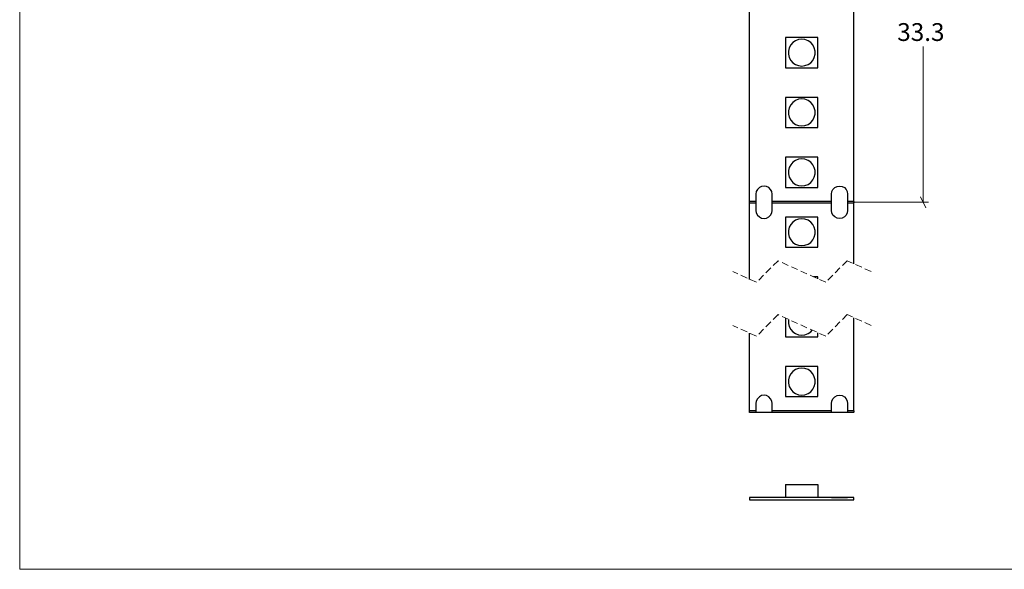
# Model space of a CAD drawing. Units: inches. Extents: x 9 to 583, y -259 to 414.
# Drawn here: x 9 to 374, y 8 to 212 of the extents above; entities that cross this region are included whole.
import ezdxf

# ---------------------------------------------------------------- set-up
doc = ezdxf.new("R2010")
doc.units = ezdxf.units.IN
doc.header["$MEASUREMENT"] = 0
for name, pattern in [('AI-Linetype-1', [3.81, 2.54, -1.27]), ('AI-Linetype-10', [3.81, 2.54, -1.27]), ('AI-Linetype-2', [3.81, 2.54, -1.27]), ('AI-Linetype-3', [3.81, 2.54, -1.27]), ('AI-Linetype-4', [3.81, 2.54, -1.27]), ('AI-Linetype-5', [3.81, 2.54, -1.27]), ('AI-Linetype-6', [3.81, 2.54, -1.27]), ('AI-Linetype-7', [3.81, 2.54, -1.27]), ('AI-Linetype-8', [3.81, 2.54, -1.27]), ('AI-Linetype-9', [3.81, 2.54, -1.27])]:
    doc.linetypes.add(name, pattern=pattern)
doc.layers.add('Layer 1', color=7, linetype='Continuous')

msp = doc.modelspace()

# ---------------------------------------------------------------- linework, layer by layer
at = {"layer": 'Layer 1', "color": 7, "lineweight": 18, "true_color": 0xffffff}
for points in [[(8.96, 408.09), (8.96, 8.04)], [(344.13, 144.2), (344.13, 201.99)], [(343.14, 146.25), (345.12, 142.15)], [(318.17, 144.2), (346.11, 144.2)], [(8.96, 8.04), (583, 8.04)]]:
    msp.add_lwpolyline(points, dxfattribs=at)
at = {"layer": 'Layer 1', "color": 7, "lineweight": 25, "true_color": 0xffffff}
for points in [[(279.78, 144.41), (279.78, 277.2)], [(318.45, 144.41), (318.45, 277.2)], [(305.11, 205.3), (293.12, 205.3)], [(293.12, 205.3), (293.12, 194.08)], [(297.92, 194.86), (299.12, 194.72), (300.32, 194.86), (301.44, 195.28), (302.43, 195.92), (303.28, 196.83), (303.77, 197.89), (304.13, 199.09), (304.13, 200.29), (303.77, 201.49), (303.28, 202.55), (302.43, 203.47), (301.44, 204.1), (300.32, 204.53), (299.12, 204.67), (297.92, 204.53), (296.79, 204.1), (295.8, 203.47), (295.02, 202.55), (294.46, 201.49), (294.18, 200.29), (294.18, 199.09), (294.46, 197.89), (295.02, 196.83), (295.8, 195.92), (296.79, 195.28), (297.92, 194.86)], [(305.11, 194.08), (305.11, 205.3)], [(293.12, 194.08), (305.11, 194.08)], [(305.11, 183.08), (293.12, 183.08)], [(293.12, 183.08), (293.12, 171.86)], [(305.11, 171.86), (305.11, 183.08)], [(297.92, 172.63), (299.12, 172.49), (300.32, 172.63), (301.44, 173.06), (302.43, 173.76), (303.28, 174.68), (303.77, 175.74), (304.13, 176.87), (304.13, 178.07), (303.77, 179.27), (303.28, 180.32), (302.43, 181.24), (301.44, 181.95), (300.32, 182.37), (299.12, 182.51), (297.92, 182.37), (296.79, 181.95), (295.8, 181.24), (295.02, 180.32), (294.46, 179.27), (294.18, 178.07), (294.18, 176.87), (294.46, 175.74), (295.02, 174.68), (295.8, 173.76), (296.79, 173.06), (297.92, 172.63)], [(293.12, 171.86), (305.11, 171.86)], [(305.11, 160.92), (293.12, 160.92)], [(293.12, 160.92), (293.12, 149.7)], [(305.11, 149.7), (305.11, 160.92)], [(297.92, 150.41), (299.12, 150.27), (300.32, 150.41), (301.44, 150.83), (302.43, 151.54), (303.28, 152.46), (303.77, 153.51), (304.13, 154.71), (304.13, 155.91), (303.77, 157.04), (303.28, 158.1), (302.43, 159.02), (301.44, 159.72), (300.32, 160.15), (299.12, 160.29), (297.92, 160.15), (296.79, 159.72), (295.8, 159.02), (295.02, 158.1), (294.46, 157.04), (294.18, 155.91), (294.18, 154.71), (294.46, 153.51), (295.02, 152.46), (295.8, 151.54), (296.79, 150.83), (297.92, 150.41)], [(288.11, 147.16), (287.97, 148.15), (287.54, 148.93), (286.91, 149.63), (286.06, 150.06), (285.15, 150.2), (284.23, 150.06), (283.38, 149.63), (282.68, 148.93), (282.25, 148.15), (282.11, 147.16)], [(310.12, 147.16), (310.26, 148.15), (310.69, 148.93), (311.39, 149.63), (312.24, 150.06), (313.16, 150.2), (314.07, 150.06), (314.92, 149.63), (315.56, 148.93), (315.98, 148.15), (316.12, 147.16)], [(282.11, 147.16), (282.11, 144.41)], [(288.11, 144.41), (288.11, 147.16)], [(293.12, 149.7), (305.11, 149.7)], [(310.12, 144.41), (310.12, 147.16)], [(316.12, 147.16), (316.12, 144.41)], [(279.78, 143.99), (279.78, 144.41)], [(282.11, 144.41), (279.78, 144.41)], [(279.78, 115.55), (279.78, 143.99)], [(279.78, 143.99), (282.11, 143.99)], [(282.11, 144.41), (282.11, 143.99)], [(282.11, 143.99), (282.11, 141.17)], [(288.11, 143.99), (288.11, 144.41)], [(310.12, 144.41), (288.11, 144.41)], [(288.11, 143.99), (310.12, 143.99)], [(288.11, 141.17), (288.11, 143.99)], [(310.12, 143.99), (310.12, 144.41)], [(310.12, 141.17), (310.12, 143.99)], [(316.12, 144.41), (316.12, 143.99)], [(318.45, 144.41), (316.12, 144.41)], [(316.12, 143.99), (316.12, 141.17)], [(316.12, 143.99), (318.45, 143.99)], [(318.45, 144.41), (318.45, 143.99)], [(318.45, 121.34), (318.45, 143.99)], [(282.11, 141.17), (282.25, 140.25), (282.68, 139.4), (283.38, 138.77), (284.23, 138.34), (285.15, 138.2), (286.06, 138.34), (286.91, 138.77), (287.54, 139.4), (287.97, 140.25), (288.11, 141.17)], [(316.12, 141.17), (315.98, 140.25), (315.56, 139.4), (314.92, 138.77), (314.07, 138.34), (313.16, 138.2), (312.24, 138.34), (311.39, 138.77), (310.69, 139.4), (310.26, 140.25), (310.12, 141.17)], [(305.11, 138.7), (293.12, 138.7)], [(293.12, 138.7), (293.12, 127.48)], [(297.92, 128.25), (299.12, 128.11), (300.32, 128.25), (301.44, 128.68), (302.43, 129.31), (303.28, 130.23), (303.77, 131.29), (304.13, 132.49), (304.13, 133.69), (303.77, 134.89), (303.28, 135.95), (302.43, 136.86), (301.44, 137.5), (300.32, 137.92), (299.12, 138.06), (297.92, 137.92), (296.79, 137.5), (295.8, 136.86), (295.02, 135.95), (294.46, 134.89), (294.18, 133.69), (294.18, 132.49), (294.46, 131.29), (295.02, 130.23), (295.8, 129.31), (296.79, 128.68), (297.92, 128.25)], [(305.11, 127.48), (305.11, 138.7)], [(293.12, 127.48), (305.11, 127.48)], [(305.11, 116.47), (303.49, 116.47)], [(305.11, 115.77), (305.11, 116.47)], [(293.12, 101.16), (293.12, 94.25)], [(294.25, 100.67), (294.18, 100.46), (294.18, 99.26), (294.46, 98.13), (295.02, 97), (295.8, 96.15), (296.79, 95.45), (297.92, 95.02), (299.12, 94.88)], [(318.45, 66.8), (318.45, 101.3)], [(279.78, 66.8), (279.78, 95.59)], [(299.12, 94.88), (300.32, 95.02), (301.44, 95.45), (302.43, 96.15), (303, 96.72)], [(305.11, 94.25), (305.11, 95.73)], [(293.12, 94.25), (305.11, 94.25)], [(305.11, 83.24), (293.12, 83.24)], [(293.12, 83.24), (293.12, 72.09)], [(297.92, 72.8), (299.12, 72.66), (300.32, 72.8), (301.44, 73.22), (302.43, 73.93), (303.28, 74.84), (303.77, 75.9), (304.13, 77.1), (304.13, 78.3), (303.77, 79.43), (303.28, 80.49), (302.43, 81.41), (301.44, 82.11), (300.32, 82.53), (299.12, 82.68), (297.92, 82.53), (296.79, 82.11), (295.8, 81.41), (295.02, 80.49), (294.46, 79.43), (294.18, 78.3), (294.18, 77.1), (294.46, 75.9), (295.02, 74.84), (295.8, 73.93), (296.79, 73.22), (297.92, 72.8)], [(305.11, 72.09), (305.11, 83.24)], [(288.11, 69.55), (287.97, 70.47), (287.54, 71.32), (286.91, 72.02), (286.06, 72.45), (285.15, 72.59), (284.23, 72.45), (283.38, 72.02), (282.68, 71.32), (282.25, 70.47), (282.11, 69.55)], [(282.11, 69.55), (282.11, 66.8)], [(288.11, 66.8), (288.11, 69.55)], [(293.12, 72.09), (305.11, 72.09)], [(310.12, 69.55), (310.26, 70.47), (310.69, 71.32), (311.39, 72.02), (312.24, 72.45), (313.16, 72.59), (314.07, 72.45), (314.92, 72.02), (315.56, 71.32), (315.98, 70.47), (316.12, 69.55)], [(310.12, 66.8), (310.12, 69.55)], [(316.12, 69.55), (316.12, 66.8)], [(279.78, 66.38), (279.78, 66.8)], [(282.11, 66.8), (279.78, 66.8)], [(279.78, 66.17), (279.78, 66.38)], [(279.78, 66.38), (282.11, 66.38)], [(282.11, 66.17), (279.78, 66.17)], [(282.11, 66.8), (282.11, 66.38)], [(282.11, 66.38), (282.11, 66.17)], [(288.11, 66.17), (282.11, 66.17)], [(288.11, 66.38), (288.11, 66.8)], [(310.12, 66.8), (288.11, 66.8)], [(288.11, 66.17), (288.11, 66.38)], [(288.11, 66.38), (310.12, 66.38)], [(310.12, 66.17), (288.11, 66.17)], [(310.12, 66.38), (310.12, 66.8)], [(310.12, 66.17), (310.12, 66.38)], [(316.12, 66.17), (310.12, 66.17)], [(316.12, 66.8), (316.12, 66.38)], [(318.45, 66.8), (316.12, 66.8)], [(316.12, 66.38), (318.45, 66.38)], [(316.12, 66.38), (316.12, 66.17)], [(318.45, 66.17), (316.12, 66.17)], [(318.45, 66.8), (318.45, 66.38)], [(318.45, 66.17), (318.45, 66.38)], [(293.12, 39.5), (305.11, 39.5)], [(293.12, 39.5), (293.12, 34.7)], [(305.11, 39.5), (305.11, 34.7)], [(282.11, 34.7), (279.78, 34.7)], [(279.78, 34.7), (279.78, 33.85)], [(279.78, 33.85), (318.45, 33.85)], [(288.11, 34.7), (287.97, 34.7), (287.54, 34.7), (286.91, 34.7), (286.06, 34.7), (285.15, 34.7), (284.23, 34.7), (283.38, 34.7), (282.68, 34.7), (282.25, 34.7), (282.11, 34.7)], [(282.11, 34.7), (282.11, 34.63)], [(288.11, 34.63), (282.11, 34.63)], [(310.12, 34.7), (288.11, 34.7)], [(288.11, 34.63), (288.11, 34.7)], [(310.12, 34.7), (310.26, 34.7), (310.69, 34.7), (311.39, 34.7), (312.24, 34.7), (313.16, 34.7), (314.07, 34.7), (314.92, 34.7), (315.56, 34.7), (315.98, 34.7), (316.12, 34.7)], [(310.12, 34.63), (310.12, 34.7)], [(316.12, 34.63), (310.12, 34.63)], [(318.45, 34.7), (316.12, 34.7)], [(316.12, 34.7), (316.12, 34.63)], [(318.45, 33.85), (318.45, 34.7)]]:
    msp.add_lwpolyline(points, dxfattribs=at)
at = {"layer": 'Layer 1', "color": 7, "linetype": 'AI-Linetype-9', "lineweight": 18, "true_color": 0xffffff}
msp.add_lwpolyline([(290.33, 122.5), (282.33, 114.5)], dxfattribs=at)
at = {"layer": 'Layer 1', "color": 7, "linetype": 'AI-Linetype-8', "lineweight": 18, "true_color": 0xffffff}
msp.add_lwpolyline([(308, 114.5), (290.33, 122.5)], dxfattribs=at)
at = {"layer": 'Layer 1', "color": 7, "linetype": 'AI-Linetype-7', "lineweight": 18, "true_color": 0xffffff}
msp.add_lwpolyline([(316, 122.5), (308, 114.5)], dxfattribs=at)
at = {"layer": 'Layer 1', "color": 7, "linetype": 'AI-Linetype-6', "lineweight": 18, "true_color": 0xffffff}
msp.add_lwpolyline([(324.84, 118.5), (316, 122.5)], dxfattribs=at)
at = {"layer": 'Layer 1', "color": 7, "linetype": 'AI-Linetype-10', "lineweight": 18, "true_color": 0xffffff}
msp.add_lwpolyline([(282.33, 114.5), (273.5, 118.5)], dxfattribs=at)
at = {"layer": 'Layer 1', "color": 7, "linetype": 'AI-Linetype-4', "lineweight": 18, "true_color": 0xffffff}
msp.add_lwpolyline([(290.33, 102.5), (282.33, 94.5)], dxfattribs=at)
at = {"layer": 'Layer 1', "color": 7, "linetype": 'AI-Linetype-3', "lineweight": 18, "true_color": 0xffffff}
msp.add_lwpolyline([(308, 94.5), (290.33, 102.5)], dxfattribs=at)
at = {"layer": 'Layer 1', "color": 7, "linetype": 'AI-Linetype-2', "lineweight": 18, "true_color": 0xffffff}
msp.add_lwpolyline([(316, 102.5), (308, 94.5)], dxfattribs=at)
at = {"layer": 'Layer 1', "color": 7, "linetype": 'AI-Linetype-1', "lineweight": 18, "true_color": 0xffffff}
msp.add_lwpolyline([(324.84, 98.5), (316, 102.5)], dxfattribs=at)
at = {"layer": 'Layer 1', "color": 7, "linetype": 'AI-Linetype-5', "lineweight": 18, "true_color": 0xffffff}
msp.add_lwpolyline([(282.33, 94.5), (273.5, 98.5)], dxfattribs=at)

# ---------------------------------------------------------------- texts
at = {"layer": 'Layer 1', "color": 7, "true_color": 0xffffff, "insert": (332.53, 204.02), "char_height": 6.608, "attachment_point": 7}
msp.add_mtext('\\fMuli Regular|b0|i0|c0|p34;\\W1.0003; 33.3 ', dxfattribs=at)

doc.saveas('drawing.dxf')
